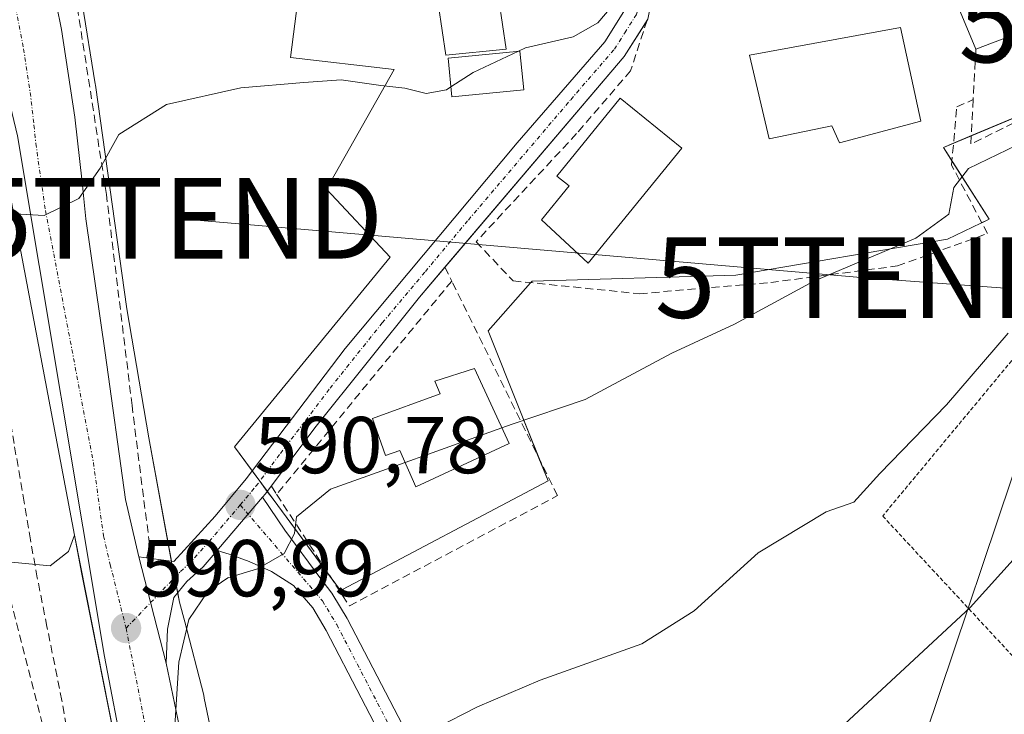
# Model space of a CAD drawing. Units: metres. Extents: x 620605 to 624045, y 4757254 to 4759628.
# Drawn here: x 621038 to 621160, y 4757735 to 4757822 of the extents above; entities that cross this region are included whole.
import ezdxf
from ezdxf.enums import TextEntityAlignment as Align

# ---------------------------------------------------------------- set-up
doc = ezdxf.new("R2010")
doc.units = ezdxf.units.M
doc.header["$MEASUREMENT"] = 0
for name, pattern in [('TRAZO_Y_PUNTO', [1, 0.5, -0.25, 0, -0.25]), ('TRAZOS', [0.75, 0.5, -0.25]), ('TRAZOSX2', [1.5, 1, -0.5])]:
    doc.linetypes.add(name, pattern=pattern)
doc.layers.get('0').update_dxf_attribs({"lineweight": 5})
for name, color, linetype, lineweight in [('Alambrada', 19, 'TRAZOS', 0), ('Carretera de calzada única', 19, 'Continuous', 13), ('Carretera de calzada única Cxs', 19, 'Continuous', 13), ('Carretera de calzada única eje', 19, 'TRAZO_Y_PUNTO', 0), ('Carátula', 7, 'Continuous', 5), ('Conducción de agua lineal', 5, 'TRAZOSX2', 0), ('Curva de nivel normal', 36, 'Continuous', 0), ('Edificación', 1, 'Continuous', 13), ('Edificación Cxs', 1, 'Continuous', 13), ('Edificación ligera', 1, 'Continuous', 0), ('Edificación ligera Cxs', 1, 'Continuous', 0), ('Explanada', 19, 'Continuous', 0), ('Explanada Cxs', 19, 'Continuous', 0), ('Muro lineal', 1, 'TRAZOSX2', 13), ('Núcleo urbano', 19, 'Continuous', 0), ('Núcleo urbano CxS', 19, 'Continuous', 0), ('Obra de contención lineal', 1, 'TRAZOSX2', 13), ('Pista pavimentada', 135, 'Continuous', 13), ('Pista pavimentada Cxs', 135, 'Continuous', 0), ('Pista pavimentada eje', 135, 'TRAZO_Y_PUNTO', 0), ('Prado', 92, 'Continuous', 0), ('Prado CxS', 92, 'Continuous', 0), ('Punto de cota en terreno', 7, 'Continuous', 0), ('Rótulo de punto de cota en terreno', 19, 'Continuous', 0), ('Tendido', 6, 'Continuous', 0), ('Torre de tendido puntual', 7, 'Continuous', 0)]:
    doc.layers.add(name, color=color, linetype=linetype, lineweight=lineweight)
doc.styles.add('Arial', font='txt', dxfattribs={"height": 0.2})

# ---------------------------------------------------------------- blocks, each defined once
blk = doc.blocks.new('*U160')
at = {"layer": 'Núcleo urbano CxS', "color": 19, "linetype": 'Continuous', "lineweight": 0}
for points in [[(621032.64, 4757878.93, 599.12), (621042.87, 4757877.83, 599.04), (621042.7, 4757876.48, 599.1), (621041.95, 4757870.17, 599.11), (621039.65, 4757851.15, 598.83), (621039.64, 4757851.03, 598.81), (621039.7, 4757851.04, 598.82), (621041.5, 4757851.05, 598.98), (621041.47, 4757850.29, 598.83), (621042.66, 4757838.18, 597.46), (621045.46, 4757824.05, 596.1), (621045.51, 4757823.78, 596.08), (621047.14, 4757813.76, 595.59), (621047.17, 4757813.59, 595.58), (621051.06, 4757785.8, 592.72), (621053.79, 4757769.78, 591.54), (621056.63, 4757754.33, 590.99), (621057.62, 4757749.36, 590.46), (621058.26, 4757746.9, 590), (621060.62, 4757737.79, 588.38), (621060.7, 4757737.42, 588.37), (621067.19, 4757706.43, 586.94)], [(621053.2, 4757717.11, 589.23), (621048.29, 4757742.61, 590.81), (621037.49, 4757807.29, 595.85), (621028.6, 4757844.46, 598.39), (621023.97, 4757849.09, 598.58), (621021.67, 4757851.13, 598.69), (621016.01, 4757856.15, 599.06), (621013.46, 4757861.05, 599.37), (621011.07, 4757865.63, 599.53), (621008.42, 4757872.58, 600.07), (621008.71, 4757882.2, 599.97), (621008.75, 4757883.5, 599.78), (620991.54, 4757912.28, 600.5)]]:
    blk.add_polyline3d(points, dxfattribs=at)
blk = doc.blocks.new('*U163')
at = {"layer": 'Núcleo urbano CxS', "color": 19, "linetype": 'Continuous', "lineweight": 0}
blk.add_polyline3d([(621178.1, 4757816.54, 588.69), (621152.54, 4757805.87, 590.84), (621158.25, 4757796.94, 587.86), (621157.19, 4757796.44, 588.1), (621153.04, 4757794.46, 588.87), (621126.74, 4757789.99, 590.98), (621101.43, 4757789.25, 591.81), (621101.23, 4757789.03, 591.74), (621095.97, 4757783.05, 591.02), (621099.81, 4757773.43, 590.09), (621103.41, 4757764.44, 588.93), (621077.89, 4757750.94, 588.53), (621077.61, 4757750.79, 588.52), (621069.24, 4757762.16, 590.41), (621064.45, 4757768.66, 590.9), (621083.81, 4757792.23, 592.23), (621075.87, 4757800.66, 593.79), (621084.31, 4757815.55, 595.12), (621071.4, 4757817.04, 595.26), (621072.65, 4757826.72, 596.05)], dxfattribs=at)
blk = doc.blocks.new('5PATER')
at = {"layer": 'Carátula', "linetype": 'Continuous', "lineweight": 5}
h = blk.add_hatch(color=250, dxfattribs=at)
edge = h.paths.add_edge_path()
edge.add_ellipse((0, 0.01), major_axis=(-1.33, -1.34), ratio=0.999422, start_angle=0, end_angle=360)
blk = doc.blocks.new('*U271')
at = {"layer": 'Carretera de calzada única Cxs', "color": 19, "linetype": 'Continuous', "lineweight": 13}
for points in [[(621003.12, 4757917.99, 598.7), (621015.51, 4757897.98, 599.03), (621019.53, 4757890.08, 599.15), (621025.53, 4757880.58, 599.14), (621026.89, 4757879, 599.14), (621038.03, 4757871.98, 599.1), (621041.23, 4757863.71, 598.93), (621040.01, 4757861.72, 598.9), (621039.44, 4757860.06, 598.85), (621038.64, 4757854.3, 598.95), (621038.46, 4757850.21, 598.63), (621039.8, 4757836.66, 597.68), (621040.46, 4757832.8, 597.47), (621042.96, 4757820.51, 596.43), (621044.62, 4757809.63, 595.66), (621045.51, 4757801.56, 595.06), (621045.98, 4757796.99, 594.71), (621048.39, 4757780.35, 592.98), (621050.89, 4757762.13, 591.75), (621052.57, 4757754.98, 591.35), (621055.98, 4757741.77, 590.31), (621065.3, 4757697.05, 588.19)], [(621050.57, 4757727.34, 589.87), (621045.44, 4757753.05, 591.46), (621044.56, 4757757.68, 591.64), (621033.55, 4757815.71, 596.55), (621031.17, 4757828, 597.5), (621028.17, 4757842.94, 598.33), (621025.23, 4757855.71, 598.87), (621020.37, 4757871.26, 599.18), (621018.3, 4757875.47, 599.18), (621014.07, 4757886.05, 599.14), (621001.5, 4757907.62, 598.86)]]:
    blk.add_polyline3d(points, dxfattribs=at)
blk = doc.blocks.new('5TTEND')
blk.add_text('5TTEND', height=10).set_placement((0, 0), align=Align.MIDDLE_CENTER)

msp = doc.modelspace()

# ---------------------------------------------------------------- linework, layer by layer
at = {"layer": 'Alambrada', "color": 19, "linetype": 'TRAZOS', "lineweight": 0}
msp.add_polyline3d([(621180.21, 4757802.45, 583.44), (621145, 4757760.06, 590.07), (621173.54, 4757729.32, 574.81), (621206.48, 4757762.25, 575.59), (621194.04, 4757776.16, 578.27), (621191.11, 4757782.74, 579.31), (621191.84, 4757785.67, 579.43), (621192.47, 4757786.06, 579.33)], dxfattribs=at)
at = {"layer": 'Carretera de calzada única', "color": 19, "linetype": 'Continuous', "lineweight": 13}
for points in [[(621041.23, 4757863.71, 598.93), (621040.01, 4757861.72, 598.9), (621039.44, 4757860.06, 598.85), (621038.64, 4757854.3, 598.95), (621038.46, 4757850.21, 598.63), (621039.8, 4757836.66, 597.68), (621040.46, 4757832.8, 597.47), (621042.96, 4757820.51, 596.43), (621044.62, 4757809.63, 595.66), (621045.51, 4757801.56, 595.06), (621045.98, 4757796.99, 594.71), (621048.39, 4757780.35, 592.98), (621050.89, 4757762.13, 591.75), (621052.57, 4757754.98, 591.35)], [(621115.05, 4757858.88, 596.74), (621117.62, 4757852.48, 596.44), (621118.8, 4757846.55, 596.14), (621119.23, 4757836.07, 595.67), (621118.83, 4757832.99, 595.49), (621116.56, 4757825.48, 594.98), (621115.82, 4757821.8, 594.65), (621115.72, 4757821.65, 594.63)], [(621044.56, 4757757.68, 591.64), (621033.55, 4757815.71, 596.55), (621031.17, 4757828, 597.5), (621028.17, 4757842.94, 598.33)], [(621052.57, 4757754.98, 591.35), (621056.91, 4757754.4, 590.96), (621062.05, 4757760.05, 590.73), (621065.92, 4757764.69, 590.82), (621078.21, 4757780.89, 591.43), (621099.58, 4757806.43, 593.25), (621110.46, 4757819, 594.4), (621113.03, 4757823.07, 594.81), (621115.85, 4757833.56, 595.4), (621116.11, 4757836.72, 595.58)], [(621115.72, 4757821.65, 594.63), (621112.87, 4757817.15, 594.15), (621090.6, 4757790.97, 592.01)], [(621090.6, 4757790.97, 592.01), (621087.44, 4757787.25, 591.81), (621074.44, 4757771.01, 590.89), (621068.3, 4757762.82, 590.56), (621067.94, 4757762.4, 590.59)], [(621067.94, 4757762.4, 590.59), (621062.46, 4757755.98, 590.56), (621062.3, 4757755.79, 590.55)], [(621050.25, 4757728.97, 589.97), (621045.44, 4757753.05, 591.46), (621044.56, 4757757.68, 591.64)], [(621062.3, 4757755.79, 590.55), (621060.55, 4757753.74, 590.58), (621058.53, 4757751.92, 590.56), (621056.91, 4757749.92, 590.7), (621056.14, 4757745.99, 590.55), (621055.98, 4757741.77, 590.31)], [(621055.98, 4757741.77, 590.31), (621052.57, 4757754.98, 591.35)], [(621055.98, 4757741.77, 590.31), (621052.57, 4757754.98, 591.35)], [(621055.98, 4757741.77, 590.31), (621065.3, 4757697.05, 588.19), (621067.23, 4757682.1, 587.74), (621068.37, 4757671.38, 587.22), (621068.33, 4757665.64, 586.93), (621067.55, 4757660.07, 586.64), (621065.46, 4757649.97, 585.95), (621062.78, 4757640.16, 585.31), (621052.87, 4757609.08, 583.28), (621046.62, 4757589.52, 581.95), (621045.32, 4757583.97, 581.54), (621043.76, 4757572.82, 580.87), (621043.39, 4757563.76, 580.33), (621043.73, 4757559.84, 580.05), (621044.8, 4757552.91, 579.6), (621053.17, 4757516.1, 577.58), (621056, 4757500.93, 576.37), (621056.58, 4757494.96, 576.08), (621056.48, 4757488.16, 575.61), (621054.92, 4757472.8, 574.3), (621053.51, 4757466.64, 573.9), (621051.73, 4757461.29, 573.66)]]:
    msp.add_polyline3d(points, dxfattribs=at)
at = {"layer": 'Carretera de calzada única Cxs', "color": 19, "linetype": 'Continuous', "lineweight": 13}
msp.add_polyline3d([(621115.82, 4757821.8, 594.65), (621112.87, 4757817.15, 594.15), (621087.44, 4757787.25, 591.81), (621074.44, 4757771.01, 590.89), (621068.3, 4757762.82, 590.56), (621067.94, 4757762.4, 590.59), (621062.46, 4757755.98, 590.56), (621062.3, 4757755.79, 590.55), (621060.55, 4757753.74, 590.58), (621058.53, 4757751.92, 590.56), (621056.91, 4757749.92, 590.7), (621056.14, 4757745.99, 590.55), (621055.98, 4757741.77, 590.31), (621052.57, 4757754.98, 591.35), (621056.91, 4757754.4, 590.96), (621062.05, 4757760.05, 590.73), (621065.92, 4757764.69, 590.82), (621078.21, 4757780.89, 591.43), (621099.58, 4757806.43, 593.25), (621110.46, 4757819, 594.4), (621113.03, 4757823.07, 594.81)], dxfattribs=at)
at = {"layer": 'Carretera de calzada única eje', "color": 19, "linetype": 'TRAZO_Y_PUNTO', "lineweight": 0}
for points in [[(621030.32, 4757854.75, 598.81), (621032.14, 4757847.6, 598.53), (621033.98, 4757839.8, 598.11), (621035.48, 4757832.33, 597.68), (621035.82, 4757830.4, 597.56), (621037.07, 4757824.25, 597.12), (621038.25, 4757818.1, 596.66), (621039.07, 4757812.67, 596.23), (621039.53, 4757808.63, 595.9), (621039.76, 4757806.34, 595.69), (621040.96, 4757798.02, 595.02), (621046.92, 4757766.69, 592.33), (621048.17, 4757757.59, 591.71), (621049.01, 4757754.01, 591.47), (621050.98, 4757746.13, 590.98)], [(621065.17, 4757761.43, 590.72), (621067.12, 4757763.76, 590.75), (621070.17, 4757767.84, 590.83), (621073.26, 4757771.9, 590.97), (621076.32, 4757775.94, 591.21), (621082.82, 4757784.07, 591.64), (621088.17, 4757790.44, 592), (621093.51, 4757796.84, 592.62), (621106.23, 4757811.79, 593.73), (621111.67, 4757818.07, 594.27), (621112.96, 4757820.1, 594.45), (621114.42, 4757822.43, 594.74), (621115.44, 4757826.16, 595.08), (621117.35, 4757833.26, 595.38), (621117.55, 4757834.81, 595.49), (621117.73, 4757836.9, 595.63), (621117.69, 4757837.83, 595.68)], [(621050.98, 4757746.13, 590.98), (621057.73, 4757753.16, 590.83), (621058.73, 4757754.07, 590.78), (621061.3, 4757756.89, 590.71), (621065.17, 4757761.43, 590.72)], [(621050.98, 4757746.13, 590.98), (621053.26, 4757734.55, 590.25), (621057.92, 4757712.18, 588.99), (621061.3, 4757696.34, 588.34), (621062.26, 4757688.86, 587.99), (621063.19, 4757681.64, 587.61), (621063.9, 4757674.99, 587.26)]]:
    msp.add_polyline3d(points, dxfattribs=at)
at = {"layer": 'Conducción de agua lineal', "color": 5, "linetype": 'TRAZOSX2', "lineweight": 0}
for points in [[(621051.63, 4757691.01, 588.09), (621048.02, 4757705.11, 589.27), (621024.9, 4757795.41, 594.13), (621024.18, 4757798.36, 594.44), (621023.65, 4757800.53, 594.77)], [(621049.84, 4757694.39, 588.45), (621049.31, 4757697.02, 588.72), (621048.65, 4757701, 589.04), (621048.02, 4757705.11, 589.27), (621047.44, 4757708.89, 589.43), (621046.14, 4757717.54, 589.93), (621045.22, 4757723.46, 589.97), (621044.54, 4757727.83, 590.17), (621043.79, 4757732.53, 590.44), (621043.3, 4757735.51, 590.6), (621042.99, 4757737.14, 590.69), (621041.15, 4757746.32, 591.2), (621039.94, 4757752.39, 591.44), (621039.09, 4757757.09, 591.54), (621038.32, 4757761.77, 591.75), (621037.06, 4757769.05, 592.26), (621035.2, 4757780.17, 593.02)]]:
    msp.add_polyline3d(points, dxfattribs=at)
at = {"layer": 'Curva de nivel normal', "color": 36, "linetype": 'Continuous', "lineweight": 0}
for points in [[(621224.23, 4757842.23, 580), (621218.88, 4757828.18, 580), (621211.85, 4757817.12, 580), (621204.34, 4757807.14, 580), (621199.58, 4757798.92, 580), (621191.85, 4757790.09, 580), (621185.19, 4757781.36, 580), (621178.3, 4757773.03, 580), (621168.82, 4757763.08, 580), (621155.85, 4757748.69, 580), (621138.53, 4757732.56, 580)], [(621146.85, 4757838.99, 595), (621146.72, 4757836.88, 595), (621144.24, 4757833.37, 595), (621137.6, 4757830.3, 595), (621131.94, 4757827.48, 595), (621129.27, 4757827.18, 595), (621127.27, 4757827.88, 595), (621124.35, 4757827.17, 595), (621118.54, 4757824.93, 595), (621115.21, 4757826.3, 595), (621112.9, 4757825.28, 595), (621109.6, 4757821.32, 595), (621106.52, 4757819.59, 595), (621100.62, 4757818.24, 595), (621099.74, 4757817.82, 595)], [(621099.74, 4757817.82, 595), (621094.11, 4757815.15, 595), (621091.35, 4757813.38, 595)], [(621091.35, 4757813.38, 595), (621090.79, 4757813.02, 595), (621088.26, 4757812.55, 595), (621085.6, 4757813.24, 595), (621082.64, 4757813.54, 595), (621077.7, 4757814.26, 595), (621073.06, 4757813.91, 595), (621065.25, 4757813.26, 595), (621055.99, 4757811.19, 595), (621050.06, 4757807.47, 595), (621047.77, 4757803.28, 595), (621045.11, 4757799.52, 595), (621040.79, 4757797.39, 595), (621035.71, 4757797.67, 595), (621033.48, 4757798.69, 595)], [(621161.68, 4757806.14, 590), (621155.68, 4757803.23, 590), (621153.85, 4757800.9, 590), (621153.2, 4757797.56, 590), (621149.13, 4757794.57, 590), (621136.45, 4757789.25, 590), (621126.6, 4757783.9, 590), (621118.81, 4757780.28, 590), (621108.04, 4757774.52, 590), (621098.94, 4757771.48, 590), (621097.67, 4757771.02, 590)], [(621160.58, 4757782.77, 585), (621152.94, 4757773.89, 585), (621144.64, 4757765.35, 585), (621141.4, 4757761.79, 585), (621137.97, 4757760.59, 585), (621129.51, 4757755.5, 585), (621121.56, 4757748.28, 585), (621115.08, 4757744.19, 585), (621102.42, 4757739.67, 585), (621094.64, 4757736.34, 585), (621089.47, 4757733.69, 585)], [(621097.67, 4757771.02, 590), (621088.45, 4757767.71, 590), (621085.66, 4757766.71, 590)], [(621085.66, 4757766.71, 590), (621076.37, 4757763.38, 590), (621072.17, 4757759.96, 590), (621071.89, 4757757.88, 590), (621070.64, 4757755.39, 590), (621067.29, 4757753.48, 590), (621063.62, 4757752.36, 590), (621061.14, 4757750.66, 590), (621058.76, 4757747.22, 590), (621057.54, 4757741.9, 590), (621056.96, 4757732.66, 590)]]:
    msp.add_polyline3d(points, dxfattribs=at)
at = {"layer": 'Edificación', "color": 1, "linetype": 'Continuous', "lineweight": 13}
for points in [[(621156.58, 4757818.05, 599.08), (621152.27, 4757828.47, 597.96), (621166.16, 4757834.21, 596.53)], [(621098.19, 4757818.08, 601.7), (621090.7, 4757817.31, 598.7), (621089.8, 4757823.44, 600.62), (621097.28, 4757824.22, 599.16), (621098.19, 4757818.08, 601.7)], [(621171.49, 4757821.3, 594.6), (621166.66, 4757819.31, 594.5), (621165.74, 4757821.53, 598.2), (621156.58, 4757818.05, 599.08)], [(621149.76, 4757809.11, 594.35), (621139.65, 4757806.43, 595.23), (621138.69, 4757808.54, 600.5), (621130.89, 4757806.94, 596.07), (621128.46, 4757817.31, 597.87), (621147.21, 4757820.76, 596.48), (621149.76, 4757809.11, 594.35)], [(621120.02, 4757805.78, 598.49), (621108.41, 4757791.49, 595.49), (621102.6, 4757796.85, 597.53), (621106.03, 4757801.07, 599.37), (621104.52, 4757802.3, 599.33), (621112.39, 4757811.99, 598.08), (621120.02, 4757805.78, 598.49)], [(621098.57, 4757769.05, 592.66), (621086.98, 4757763.68, 596.29), (621085.01, 4757768.22, 594.46), (621083.21, 4757767.58, 591.36), (621081.6, 4757772.18, 596.1), (621090, 4757775.26, 598.91), (621089.35, 4757776.8, 595.71), (621094.28, 4757778.4, 595.39), (621098.57, 4757769.05, 592.66)]]:
    msp.add_polyline3d(points, dxfattribs=at)
at = {"layer": 'Edificación Cxs', "color": 1, "linetype": 'Continuous', "lineweight": 13}
for points in [[(621166.16, 4757834.21, 596.53), (621171.49, 4757821.3, 594.6), (621166.66, 4757819.31, 594.5), (621165.74, 4757821.53, 598.2), (621156.58, 4757818.05, 599.08), (621152.27, 4757828.47, 597.96), (621166.16, 4757834.21, 596.53)], [(621098.19, 4757818.08, 601.7), (621090.7, 4757817.31, 598.7), (621089.8, 4757823.44, 600.62), (621097.28, 4757824.22, 599.16), (621098.19, 4757818.08, 601.7)], [(621149.76, 4757809.11, 594.35), (621139.65, 4757806.43, 595.23), (621138.69, 4757808.54, 600.5), (621130.89, 4757806.94, 596.07), (621128.46, 4757817.31, 597.87), (621147.21, 4757820.76, 596.48), (621149.76, 4757809.11, 594.35)], [(621120.02, 4757805.78, 598.49), (621108.41, 4757791.49, 595.49), (621102.6, 4757796.85, 597.53), (621106.03, 4757801.07, 599.37), (621104.52, 4757802.3, 599.33), (621112.39, 4757811.99, 598.08), (621120.02, 4757805.78, 598.49)], [(621098.57, 4757769.05, 592.66), (621086.98, 4757763.68, 596.29), (621085.01, 4757768.22, 594.46), (621083.21, 4757767.58, 591.36), (621081.6, 4757772.18, 596.1), (621090, 4757775.26, 598.91), (621089.35, 4757776.8, 595.71), (621094.28, 4757778.4, 595.39), (621098.57, 4757769.05, 592.66)]]:
    msp.add_polyline3d(points, close=True, dxfattribs=at)
at = {"layer": 'Edificación ligera', "color": 1, "linetype": 'Continuous', "lineweight": 0}
msp.add_polyline3d([(621100.41, 4757813.02, 597.91), (621091.47, 4757812.13, 598.06), (621090.99, 4757816.95, 598.34), (621099.92, 4757817.84, 602.07), (621100.41, 4757813.02, 597.91)], dxfattribs=at)
at = {"layer": 'Edificación ligera Cxs', "color": 1, "linetype": 'Continuous', "lineweight": 0}
msp.add_polyline3d([(621100.41, 4757813.02, 597.91), (621091.47, 4757812.13, 598.06), (621090.99, 4757816.95, 598.34), (621099.92, 4757817.84, 602.07), (621100.41, 4757813.02, 597.91)], close=True, dxfattribs=at)
at = {"layer": 'Explanada', "color": 19, "linetype": 'Continuous', "lineweight": 0}
msp.add_polyline3d([(621044.56, 4757757.68, 591.88), (621050.25, 4757728.97, 590.08), (621049.06, 4757730.27, 590.87), (621046.78, 4757731.11, 592.68), (621042.06, 4757731.36, 594.45), (621031.68, 4757730.77, 592.48), (621030.08, 4757726.22, 591.59), (621027.04, 4757725.63, 591.68), (621021.22, 4757755.82, 592.44), (621038.01, 4757754.22, 596.57), (621041.55, 4757753.88, 591.62), (621043.83, 4757755.66, 591.82), (621044.56, 4757757.68, 591.88)], dxfattribs=at)
at = {"layer": 'Explanada Cxs', "color": 19, "linetype": 'Continuous', "lineweight": 0}
msp.add_polyline3d([(621044.56, 4757757.68, 591.88), (621050.25, 4757728.97, 590.08), (621049.06, 4757730.27, 590.87), (621046.78, 4757731.11, 592.68), (621042.06, 4757731.36, 594.45), (621031.68, 4757730.77, 592.48), (621030.08, 4757726.22, 591.59), (621027.04, 4757725.63, 591.68), (621021.22, 4757755.82, 592.44), (621038.01, 4757754.22, 596.57), (621041.55, 4757753.88, 591.62), (621043.83, 4757755.66, 591.82), (621044.56, 4757757.68, 591.88)], close=True, dxfattribs=at)
at = {"layer": 'Muro lineal', "color": 1, "linetype": 'TRAZOSX2', "lineweight": 13}
for points in [[(621053.57, 4757754.9, 591.35), (621053.89, 4757756.51, 591.35), (621051.72, 4757773.79, 592.83), (621048.53, 4757800.02, 595.07), (621044.62, 4757825.23, 596.67), (621041.05, 4757849.31, 599.56), (621040.04, 4757849.12, 598.56)], [(621115.73, 4757821.67, 596.67), (621113.68, 4757815.39, 595.35), (621106.96, 4757807.57, 598.06), (621094.47, 4757794.14, 594.05), (621099.08, 4757789.28, 592.47), (621114.76, 4757787.68, 593.06), (621131.08, 4757789.08, 591.63), (621146.82, 4757791.13, 589.38), (621158.03, 4757795.16, 589.65), (621153.56, 4757803.65, 590.55), (621154.2, 4757810.9, 596.61), (621156.25, 4757811.8, 598.02)], [(621156.58, 4757818.05, 599.08), (621156.25, 4757811.8, 598.02)], [(621156.25, 4757811.8, 598.02), (621155.96, 4757806.25, 591.89)], [(621090.59, 4757791, 592.35), (621091.44, 4757789.25, 592.99)], [(621069.69, 4757762.76, 591.87), (621078.73, 4757748.89, 588.8), (621104.58, 4757762.59, 589.27), (621091.44, 4757789.25, 592.99)], [(621091.44, 4757789.25, 592.99), (621069.69, 4757762.76, 591.87)], [(621069.05, 4757763.75, 591.58), (621069.69, 4757762.76, 591.87)]]:
    msp.add_polyline3d(points, dxfattribs=at)
at = {"layer": 'Núcleo urbano', "color": 19, "linetype": 'Continuous', "lineweight": 0}
for points in [[(621067.19, 4757706.43, 586.94), (621060.7, 4757737.42, 588.37), (621060.62, 4757737.79, 588.38), (621058.26, 4757746.9, 590), (621057.62, 4757749.36, 590.46), (621057.39, 4757750.52, 590.63), (621057.01, 4757752.41, 590.86), (621056.63, 4757754.33, 590.99), (621056.61, 4757754.44, 590.99), (621053.79, 4757769.78, 591.54), (621051.06, 4757785.8, 592.72), (621047.17, 4757813.59, 595.58), (621047.14, 4757813.76, 595.59), (621045.51, 4757823.78, 596.08), (621045.46, 4757824.05, 596.1), (621042.81, 4757837.46, 597.39), (621042.66, 4757838.18, 597.46), (621042.59, 4757838.91, 597.52), (621041.47, 4757850.29, 598.83), (621041.5, 4757851.06, 598.98)], [(621041.5, 4757851.06, 598.98), (621041.64, 4757851.06, 599.01), (621044.45, 4757851.09, 599.59), (621051.91, 4757851.17, 599.97), (621062.47, 4757851.28, 599.52), (621073.11, 4757839.98, 597.4), (621074.63, 4757838.38, 597.15), (621072.65, 4757826.72, 596.05), (621071.4, 4757817.04, 595.26), (621084.31, 4757815.55, 595.12), (621075.87, 4757800.66, 593.79), (621083.81, 4757792.23, 592.23), (621064.45, 4757768.66, 590.9), (621066.66, 4757765.66, 590.83), (621067.59, 4757764.39, 590.72), (621068.53, 4757763.12, 590.54), (621069.24, 4757762.16, 590.41), (621076.62, 4757752.13, 588.78)], [(621076.62, 4757752.13, 588.78), (621077.61, 4757750.79, 588.52), (621077.89, 4757750.94, 588.53), (621103.41, 4757764.44, 588.93), (621102.29, 4757767.23, 589.42), (621099.81, 4757773.43, 590.09), (621095.97, 4757783.05, 591.02), (621101.23, 4757789.03, 591.74), (621101.26, 4757789.06, 591.75), (621101.43, 4757789.25, 591.81), (621126.74, 4757789.99, 590.98), (621153.04, 4757794.46, 588.87), (621157.19, 4757796.44, 588.1), (621157.32, 4757796.5, 588.07), (621158.25, 4757796.94, 587.86), (621153.61, 4757804.2, 590.36), (621152.54, 4757805.87, 590.84), (621153.8, 4757806.4, 590.86), (621156.02, 4757807.32, 590.99), (621168.67, 4757812.61, 591.08)], [(621054.6, 4757687.92, 587.58), (621057.6, 4757688.12, 587.51), (621057.44, 4757689.83, 587.65), (621054.47, 4757708.9, 588.8), (621053.2, 4757717.11, 589.23), (621048.29, 4757742.61, 590.81), (621037.48, 4757807.29, 595.85)], [(621054.6, 4757687.92, 587.58), (621057.6, 4757688.12, 587.51), (621057.44, 4757689.83, 587.65), (621054.47, 4757708.9, 588.8), (621053.2, 4757717.11, 589.23), (621048.29, 4757742.61, 590.81), (621037.48, 4757807.29, 595.85)]]:
    msp.add_polyline3d(points, dxfattribs=at)
at = {"layer": 'Núcleo urbano CxS', "color": 19, "linetype": 'Continuous', "lineweight": 0}
msp.add_polyline3d([(621037.49, 4757807.29, 595.85), (621048.29, 4757742.61, 590.81), (621053.2, 4757717.11, 589.23)], dxfattribs=at)
at = {"layer": 'Obra de contención lineal', "color": 1, "linetype": 'TRAZOSX2', "lineweight": 13}
msp.add_polyline3d([(621174.72, 4757822.77, 594.51), (621177.4, 4757816.97, 591.79), (621155.96, 4757806.25, 591.89)], dxfattribs=at)
at = {"layer": 'Pista pavimentada', "color": 135, "linetype": 'Continuous', "lineweight": 13}
for points in [[(621067.94, 4757762.4, 590.59), (621062.46, 4757755.98, 590.56), (621062.3, 4757755.79, 590.55)], [(621067.94, 4757762.4, 590.59), (621070.7, 4757758.31, 590.07), (621075.07, 4757752.41, 588.96), (621076.54, 4757750.48, 588.54), (621076.68, 4757750.28, 588.5), (621078.45, 4757747.32, 587.82), (621078.49, 4757747.25, 587.81), (621095.84, 4757713.9, 580.65), (621096.95, 4757712.53, 580.34), (621098.13, 4757711.67, 580.19), (621100.95, 4757710.27, 579.64), (621105.79, 4757708.55, 578.24), (621117.07, 4757706.25, 576.5), (621117.28, 4757706.19, 576.46), (621117.33, 4757706.17, 576.45), (621120.44, 4757704.92, 575.64), (621120.63, 4757704.83, 575.59), (621120.79, 4757704.72, 575.53), (621123.1, 4757702.97, 575.11), (621123.15, 4757702.92, 575.11), (621123.34, 4757702.74, 575.09), (621127.83, 4757696.61, 574.23)], [(621125.32, 4757694.97, 574.19), (621121.11, 4757700.71, 574.83), (621119.13, 4757702.21, 575.46), (621116.33, 4757703.34, 575.99), (621105.09, 4757705.63, 578.45), (621104.89, 4757705.68, 578.5), (621099.86, 4757707.47, 579.36), (621099.7, 4757707.54, 579.39), (621096.68, 4757709.04, 579.92), (621096.6, 4757709.09, 579.94), (621096.46, 4757709.17, 579.97), (621095.03, 4757710.22, 580.45), (621094.95, 4757710.29, 580.48), (621094.75, 4757710.48, 580.53), (621093.42, 4757712.12, 580.85), (621093.29, 4757712.32, 580.87), (621093.25, 4757712.38, 580.88), (621075.85, 4757745.83, 587.85), (621074.17, 4757748.64, 588.33), (621071.77, 4757751.43, 589.05), (621069.04, 4757753.15, 589.64), (621066.28, 4757754.39, 590.03), (621063.8, 4757755.32, 590.38), (621062.3, 4757755.79, 590.55)]]:
    msp.add_polyline3d(points, dxfattribs=at)
at = {"layer": 'Pista pavimentada Cxs', "color": 135, "linetype": 'Continuous', "lineweight": 0}
msp.add_polyline3d([(621093.25, 4757712.38, 580.88), (621075.85, 4757745.83, 587.85), (621074.17, 4757748.64, 588.33), (621071.77, 4757751.43, 589.05), (621069.04, 4757753.15, 589.64), (621066.28, 4757754.39, 590.03), (621063.8, 4757755.32, 590.38), (621062.3, 4757755.79, 590.55), (621062.3, 4757755.79, 590.55), (621062.46, 4757755.98, 590.56), (621067.94, 4757762.4, 590.59), (621070.7, 4757758.31, 590.07), (621075.07, 4757752.41, 588.96), (621076.54, 4757750.48, 588.54), (621076.68, 4757750.28, 588.5), (621078.45, 4757747.32, 587.82), (621078.49, 4757747.25, 587.81), (621095.84, 4757713.9, 580.65)], dxfattribs=at)
at = {"layer": 'Pista pavimentada eje', "color": 135, "linetype": 'TRAZO_Y_PUNTO', "lineweight": 0}
msp.add_polyline3d([(621065.17, 4757761.43, 590.72), (621075.39, 4757749.51, 588.44), (621077.16, 4757746.56, 587.85), (621094.58, 4757713.07, 580.67), (621095.91, 4757711.43, 580.34), (621097.35, 4757710.39, 580.02), (621100.37, 4757708.88, 579.27), (621105.39, 4757707.1, 578.34), (621116.77, 4757704.78, 576.19), (621119.88, 4757703.53, 575.31), (621122.19, 4757701.77, 574.86), (621126.53, 4757695.86, 574.23)], dxfattribs=at)
at = {"layer": 'Prado', "color": 92, "linetype": 'Continuous', "lineweight": 0}
for points in [[(621067.19, 4757706.43, 586.94), (621060.7, 4757737.42, 588.37), (621060.62, 4757737.79, 588.38), (621058.26, 4757746.9, 590), (621057.62, 4757749.36, 590.46), (621057.39, 4757750.52, 590.63), (621057.01, 4757752.41, 590.86), (621056.63, 4757754.33, 590.99), (621056.61, 4757754.44, 590.99), (621053.79, 4757769.78, 591.54), (621051.06, 4757785.8, 592.72), (621047.17, 4757813.59, 595.58), (621047.14, 4757813.76, 595.59), (621045.51, 4757823.78, 596.08), (621045.46, 4757824.05, 596.1), (621042.81, 4757837.46, 597.39), (621042.66, 4757838.18, 597.46), (621042.59, 4757838.91, 597.52), (621041.47, 4757850.29, 598.83), (621041.5, 4757851.06, 598.98)], [(621041.5, 4757851.06, 598.98), (621041.64, 4757851.06, 599.01), (621044.45, 4757851.09, 599.59), (621051.91, 4757851.17, 599.97), (621062.47, 4757851.28, 599.52), (621073.11, 4757839.98, 597.4), (621074.63, 4757838.38, 597.15), (621072.65, 4757826.72, 596.05), (621071.4, 4757817.04, 595.26), (621084.31, 4757815.55, 595.12), (621075.87, 4757800.66, 593.79), (621083.81, 4757792.23, 592.23), (621064.45, 4757768.66, 590.9), (621066.66, 4757765.66, 590.83), (621067.59, 4757764.39, 590.72), (621068.53, 4757763.12, 590.54), (621069.24, 4757762.16, 590.41), (621076.62, 4757752.13, 588.78)], [(621076.62, 4757752.13, 588.78), (621077.61, 4757750.79, 588.52), (621077.89, 4757750.94, 588.53), (621103.41, 4757764.44, 588.93), (621102.29, 4757767.23, 589.42), (621099.81, 4757773.43, 590.09), (621095.97, 4757783.05, 591.02), (621101.23, 4757789.03, 591.74), (621101.26, 4757789.06, 591.75), (621101.43, 4757789.25, 591.81), (621126.74, 4757789.99, 590.98), (621153.04, 4757794.46, 588.87), (621157.19, 4757796.44, 588.1), (621157.32, 4757796.5, 588.07), (621158.25, 4757796.94, 587.86), (621153.61, 4757804.2, 590.36), (621152.54, 4757805.87, 590.84), (621153.8, 4757806.4, 590.86), (621156.02, 4757807.32, 590.99), (621168.67, 4757812.61, 591.08)]]:
    msp.add_polyline3d(points, dxfattribs=at)
at = {"layer": 'Prado CxS', "color": 92, "linetype": 'Continuous', "lineweight": 0}
for points in [[(621072.65, 4757826.72, 596.05), (621071.4, 4757817.04, 595.26), (621084.31, 4757815.55, 595.12), (621075.87, 4757800.66, 593.79), (621083.81, 4757792.23, 592.23), (621064.45, 4757768.66, 590.9), (621069.24, 4757762.16, 590.41), (621077.61, 4757750.79, 588.52), (621077.89, 4757750.94, 588.53), (621103.41, 4757764.44, 588.93), (621099.81, 4757773.43, 590.09), (621095.97, 4757783.05, 591.02), (621101.23, 4757789.03, 591.74), (621101.43, 4757789.25, 591.81), (621126.74, 4757789.99, 590.98), (621153.04, 4757794.46, 588.87), (621157.19, 4757796.44, 588.1), (621158.25, 4757796.94, 587.86), (621152.54, 4757805.87, 590.84), (621178.1, 4757816.54, 588.69)], [(621067.19, 4757706.43, 586.94), (621060.7, 4757737.42, 588.37), (621060.62, 4757737.79, 588.38), (621058.26, 4757746.9, 590), (621057.62, 4757749.36, 590.46), (621056.63, 4757754.33, 590.99), (621053.79, 4757769.78, 591.54), (621051.06, 4757785.8, 592.72), (621047.17, 4757813.59, 595.58), (621047.14, 4757813.76, 595.59), (621045.51, 4757823.78, 596.08)]]:
    msp.add_polyline3d(points, dxfattribs=at)
at = {"layer": 'Tendido', "color": 6, "linetype": 'Continuous', "lineweight": 0}
for points in [[(621976.54, 4759591.49, 708.46), (622082.04, 4759556.67, 728.08), (622230.93, 4759507.44, 726.68), (622324.51, 4759375.79, 698.45), (622202.33, 4759229.34, 682.05), (622019.37, 4759105.91, 681.26), (621950.8, 4759062.3, 678.49), (621871.46, 4759005.74, 671.81), (621775.96, 4758941.79, 689.81), (621695.55, 4758881.47, 701.37), (621593.35, 4758803.93, 707.31), (621455, 4758695.26, 715.57), (621398.1, 4758652.67, 707.41), (621358.53, 4758468.59, 670.1), (621299.67, 4758187.79, 659.3), (621285.6, 4758139.83, 651.79), (621180.02, 4757821.43, 589.48), (621068.98, 4757490.11, 578.39), (621020.61, 4757335.92, 577.06), (620994.9, 4757259.79, 567.86)], [(621192.14, 4757786, 579.22), (621142.28, 4757789.68, 589.03), (621057.32, 4757797.04, 593.62)]]:
    msp.add_polyline3d(points, dxfattribs=at)

# ---------------------------------------------------------------- block references
at = {"layer": 'Carretera de calzada única Cxs', "color": 19, "linetype": 'Continuous', "lineweight": 13}
msp.add_blockref('*U271', (0, 0), dxfattribs=at)
at = {"layer": 'Núcleo urbano CxS', "color": 19, "linetype": 'Continuous', "lineweight": 0}
for name in ['*U160', '*U163']:
    msp.add_blockref(name, (0, 0), dxfattribs=at)
at = {"layer": 'Punto de cota en terreno', "linetype": 'Continuous', "lineweight": 0}
for p in [(621065.18, 4757761.43, 590.78), (621050.98, 4757746.13, 590.99)]:
    msp.add_blockref('5PATER', p, dxfattribs=at)
at = {"layer": 'Torre de tendido puntual', "linetype": 'Continuous', "lineweight": 0}
for p in [(621180.02, 4757821.43, 589.22), (621057.32, 4757797.04, 593.7), (621142.28, 4757789.68, 589.28)]:
    msp.add_blockref('5TTEND', p, dxfattribs=at)

# ---------------------------------------------------------------- texts
at = {"layer": 'Rótulo de punto de cota en terreno', "color": 19, "linetype": 'Continuous', "lineweight": 0, "style": 'Arial'}
for s, p in [('590,78', (621066.94, 4757763.19)), ('590,99', (621052.74, 4757747.89))]:
    msp.add_text(s, height=7, dxfattribs=at).set_placement(p, align=Align.BOTTOM_LEFT)

doc.saveas('drawing.dxf')
